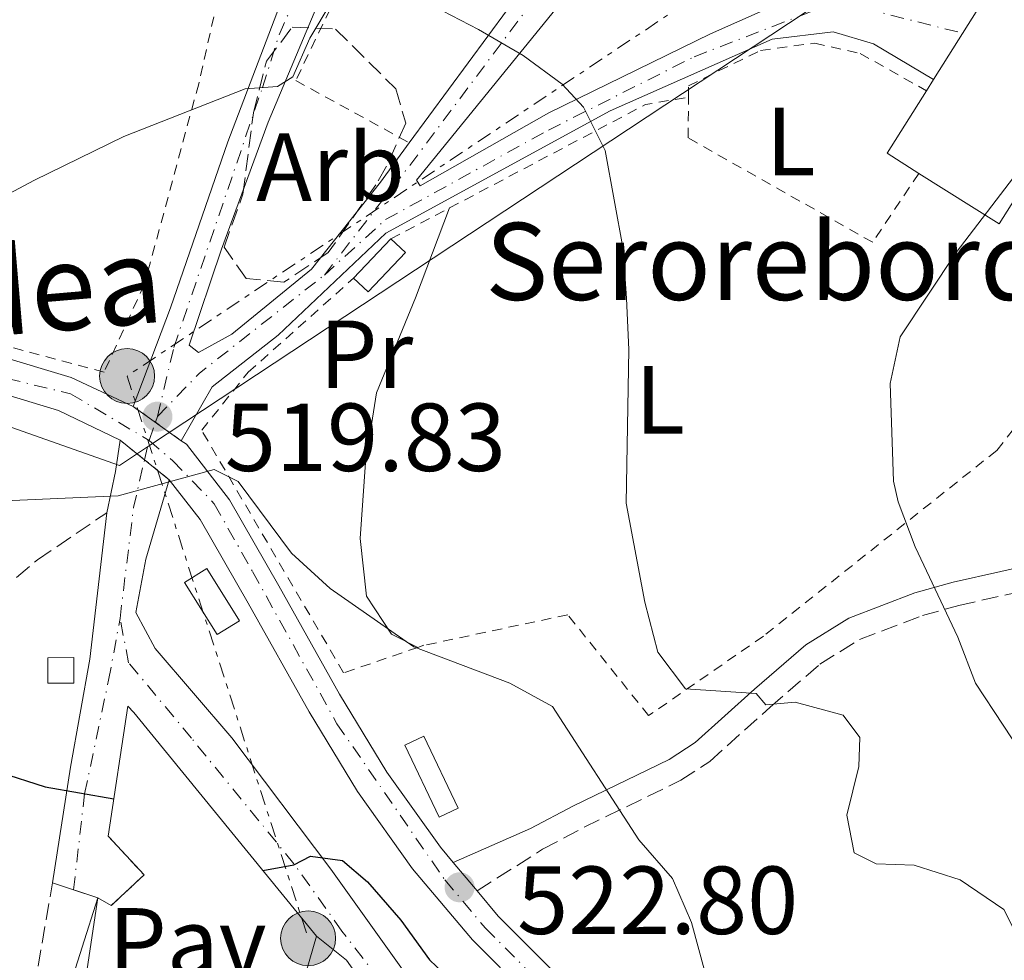
# Model space of a CAD drawing. Units: metres. Extents: x 586455 to 589876, y 4770621 to 4772978.
# Drawn here: x 586966 to 587068, y 4770982 to 4771080 of the extents above; entities that cross this region are included whole.
import ezdxf
from ezdxf.enums import TextEntityAlignment as Align

# ---------------------------------------------------------------- set-up
doc = ezdxf.new("R2010")
doc.units = ezdxf.units.M
doc.header["$MEASUREMENT"] = 0
for name, pattern in [('DGN Style 2', [1.7399219301090239, 1.043953158065414, -0.6959687720436097]), ('DGN Style 3', [2.435890702152634, 1.739921930109024, -0.6959687720436097]), ('DGN Style 4', [2.7856150101045474, 1.391937544087219, -0.6959687720436097, 0.001739921930109024, -0.6959687720436097]), ('DGN Style 5', [1.217945351076317, 0.5219765790327072, -0.6959687720436097]), ('DGN Style 7', [3.4798438602180486, 1.565929737098122, -0.6959687720436097, 0.5219765790327072, -0.6959687720436097])]:
    doc.linetypes.add(name, pattern=pattern)
for name, color, linetype, lineweight in [('Borda', 1, 'Continuous', 13), ('Camino', 7, 'DGN Style 3', 0), ('Chamizo-cobertizo', 1, 'Continuous', 0), ('Cierre de vial', 7, 'DGN Style 5', 0), ('Cota de punto acotado terreno', 7, 'Continuous', 0), ('Curva de nivel directora', 30, 'Continuous', 30), ('Curva de nivel intermedia', 30, 'Continuous', 0), ('Eje pista pavimentada', 7, 'DGN Style 4', 0), ('Etiqueta de uso rústico', 92, 'Continuous', 0), ('Etiqueta de zona arbolada', 92, 'Continuous', 0), ('Gasoducto', 7, 'Continuous', 13), ('Línea de cambio de uso (parcela vista)', 92, 'Continuous', 0), ('Línea de muro de contención', 1, 'Continuous', 13), ('Línea de pista pavimentada', 7, 'Continuous', 0), ('Línea eléctrica', 6, 'DGN Style 7', 0), ('Margen derecho', 7, 'Continuous', 0), ('Nave industrial', 1, 'Continuous', 13), ('pavimentado', 23, 'Continuous', 0), ('Pavimento', 7, 'Continuous', 0), ('Poste tendido eléctrico', 7, 'Continuous', 0), ('Punto acotado terreno (símbolo)', 7, 'Continuous', 0), ('Senda', 7, 'DGN Style 3', 0), ('Tela metálica o alambrada', 7, 'DGN Style 2', 0), ('Texto de Borda', 7, 'Continuous', 0), ('Valla', 7, 'DGN Style 2', 0), ('Zona arbolada', 92, 'DGN Style 3', 0)]:
    doc.layers.add(name, color=color, linetype=linetype, lineweight=lineweight)
doc.styles.add('Style-Arial', font='arial.ttf')

# ---------------------------------------------------------------- blocks, each defined once
blk = doc.blocks.new('5PATER')
at = {"layer": 'Punto acotado terreno (símbolo)', "linetype": 'Continuous', "lineweight": 0}
h = blk.add_hatch(color=51, dxfattribs=at)
edge = h.paths.add_edge_path()
edge.add_ellipse((0, 0), major_axis=(-0.1095731443231308, -0.1110710700762829), ratio=0.9994222409660317, start_angle=0, end_angle=360)
blk = doc.blocks.new('5PELE')
at = {"layer": 'Nave industrial', "linetype": 'Continuous', "lineweight": 0}
h = blk.add_hatch(color=9, dxfattribs=at)
edge = h.paths.add_edge_path()
edge.add_arc((-2.000000476837158e-05, 0), 0.2850000000000001, 0, 360)
at = {"layer": 'Nave industrial', "color": 252, "linetype": 'Continuous', "lineweight": 0}
blk.add_circle((-2.000000476837158e-05, 0), 0.2850000000000001, dxfattribs=at)

msp = doc.modelspace()

# ---------------------------------------------------------------- linework, layer by layer
at = {"layer": 'Borda', "color": 23, "linetype": 'Continuous', "lineweight": 0, "elevation": 516.7200000000012, "flags": 128}
for points in [[(587060.8700000001, 4771073.609999999), (587066.4600000001, 4771082.52)], [(587060.1299999999, 4771072.439999999), (587060.8700000001, 4771073.609999999)], [(587059.3499999996, 4771063.869999999), (587056.0499999998, 4771065.949999999), (587060.1299999999, 4771072.439999999)], [(587074.0599999996, 4771068.77), (587067.6699999999, 4771058.640000001), (587059.3499999996, 4771063.869999999)]]:
    msp.add_lwpolyline(points, dxfattribs=at)
at = {"layer": 'Borda', "color": 1, "linetype": 'Continuous', "lineweight": 13}
msp.add_polyline3d([(587074.8200000003, 4771085.439999999, 513.3399999999965), (587085.5899999999, 4771077.869999999, 511.3899999999995), (587082, 4771072.16, 511.3899999999995), (587077.9100000003, 4771074.890000001, 516.7200000000012), (587074.0599999996, 4771068.77, 516.7200000000012), (587067.6699999999, 4771058.640000001, 516.7200000000012), (587059.3499999996, 4771063.869999999, 516.7200000000012), (587056.0499999998, 4771065.949999999, 516.7200000000012), (587060.1299999999, 4771072.439999999, 516.7200000000012), (587060.8700000001, 4771073.609999999, 516.7200000000012), (587066.4600000001, 4771082.52, 516.7200000000012), (587071, 4771079.49, 516.7200000000012)], close=True, dxfattribs=at)
at = {"layer": 'Camino', "color": 7, "linetype": 'DGN Style 3', "lineweight": 0}
for points in [[(587013.5299999998, 4770989.450000001, 522.8000000000029), (587020.3200000002, 4770993.770000001, 521.8999999999943), (587024.6400000008, 4770996.050000001, 520.9499999999971), (587034.6599999989, 4771000.920000002, 518.0700000000071), (587037.6499999973, 4771002.880000002, 517.1799999999931), (587043.9200000014, 4771008.51, 515.3800000000047), (587049.079999998, 4771012.970000002, 513.1300000000048), (587053.1900000008, 4771015.530000002, 511.8899999999995), (587059.7100000008, 4771018.01, 510.3300000000019), (587063.4999999994, 4771019.060000001, 509.600000000006), (587073.2100000012, 4771021.240000002, 508.550000000003), (587092.4499999996, 4771023.53, 505.7899999999936), (587116.0899999988, 4771027.27, 503.7500000000001), (587115.7100000011, 4771029.710000001, 503.7500000000001)], [(586964.4099999993, 4770970.980000001, 531.6000000000059), (586966.649999999, 4770975.730000001, 530.5200000000041), (586967.5799999966, 4770979.24, 529.6600000000036), (586969.5100000022, 4770990.290000001, 526.7599999999948)]]:
    msp.add_polyline3d(points, dxfattribs=at)
at = {"layer": 'Chamizo-cobertizo', "color": 1, "linetype": 'Continuous', "lineweight": 0, "flags": 128}
for points, elevation in [([(587006.0899999999, 4771055.65), (587002.2400000002, 4771051.58), (587000.7300000004, 4771053.01), (587004.5800000001, 4771057.08), (587006.0899999999, 4771055.65)], 518.8899999999994), ([(586988.8799999999, 4771017.460000001), (586986.5800000001, 4771016.029999999), (586983.1900000004, 4771021.449999999), (586985.4900000002, 4771022.890000001), (586988.8799999999, 4771017.460000001)], 522.6399999999994), ([(586971.7100000001, 4771011), (586969.0099999999, 4771010.980000001), (586969, 4771013.619999999), (586971.7000000002, 4771013.640000001), (586971.7100000001, 4771011)], 523.9900000000052)]:
    msp.add_lwpolyline(points, close=True, dxfattribs=dict(at, elevation=elevation))
for points, elevation in [([(587004.5800000001, 4771057.08), (587006.0899999999, 4771055.65), (587002.2400000002, 4771051.58), (587000.7300000004, 4771053.01)], 518.8899999999994), ([(587000.7300000004, 4771053.01), (587004.5800000001, 4771057.08)], 518.8899999999994), ([(586986.5800000001, 4771016.029999999), (586983.1900000004, 4771021.449999999), (586985.4900000002, 4771022.890000001), (586988.8799999999, 4771017.460000001), (586986.5800000001, 4771016.029999999)], 522.6399999999994), ([(586969.0099999999, 4771010.980000001), (586969, 4771013.619999999), (586971.7000000002, 4771013.640000001), (586971.7100000001, 4771011), (586969.0099999999, 4771010.980000001)], 523.9900000000052)]:
    msp.add_lwpolyline(points, dxfattribs=dict(at, elevation=elevation))
at = {"layer": 'Chamizo-cobertizo', "color": 1, "linetype": 'Continuous', "lineweight": 0, "extrusion": (-0.01150929958320022, 0.02398780335531539, 0.9996459979979369), "elevation": 108213.2451990233, "flags": 128}
msp.add_lwpolyline([(-2593096.761617773, -4046125.65994257), (-2593096.779012164, -4046133.928757324), (-2593098.975122361, -4046133.928757325), (-2593098.953402141, -4046125.650929821), (-2593096.761617773, -4046125.65994257)], dxfattribs=at)
at = {"layer": 'Chamizo-cobertizo', "color": 1, "linetype": 'Continuous', "lineweight": 0, "extrusion": (-0.01150929958320022, 0.02398780335531539, 0.9996459979979369), "elevation": 108213.2451510477, "flags": 128}
msp.add_lwpolyline([(-2593098.953402141, -4046125.650929821), (-2593096.761617773, -4046125.65994257), (-2593096.779012164, -4046133.928757324), (-2593098.975122361, -4046133.928757325), (-2593098.953402141, -4046125.650929821)], close=True, dxfattribs=at)
at = {"layer": 'Cierre de vial', "color": 7, "linetype": 'DGN Style 5', "lineweight": 0, "extrusion": (-0.02657042366245047, 0.01899411811758209, 0.9994664757075813), "elevation": 75544.97358782821, "flags": 128}
msp.add_lwpolyline([(-4222656.542189553, -2295828.345656017), (-4222656.542189553, -2295825.513562629)], dxfattribs=at)
at = {"layer": 'Cierre de vial', "color": 7, "linetype": 'DGN Style 5', "lineweight": 0, "extrusion": (-0.02655894762924371, 0.01898591434101149, 0.9994669366004375), "elevation": 75512.56950119746, "flags": 128}
msp.add_lwpolyline([(-4222656.543673525, -2295826.576872525), (-4222656.543673525, -2295823.284098567)], dxfattribs=at)
at = {"layer": 'Cierre de vial', "color": 7, "linetype": 'DGN Style 5', "lineweight": 0, "extrusion": (-0.03457087626219567, 0.02772448705619835, 0.999017621131847), "elevation": 112501.5581282765, "flags": 128}
msp.add_lwpolyline([(-4089219.219478935, -2524471.745587092), (-4089219.219478935, -2524468.496101056)], dxfattribs=at)
at = {"layer": 'Cierre de vial', "color": 7, "linetype": 'DGN Style 5', "lineweight": 0, "extrusion": (-0.03457335770530692, 0.0277264770638271, 0.9990174800305598), "elevation": 112509.5958941795, "flags": 128}
msp.add_lwpolyline([(-4089219.220032114, -2524468.136993533), (-4089219.220032114, -2524464.842612213)], dxfattribs=at)
at = {"layer": 'Curva de nivel directora', "color": 30, "linetype": 'Continuous', "lineweight": 30, "elevation": 525.0000000000002, "flags": 128}
for points in [[(586963.969999999, 4771001.76), (586968.739999999, 4771000.24), (586975.8600000002, 4770999.000000002)], [(586991.320000001, 4770991.550000002), (586994.5399999997, 4770992.170000001), (586996.2599999985, 4770993.060000001), (586999.5699999988, 4770992.609999999), (587002.1500000004, 4770990.4), (587005.6199999994, 4770986.410000001), (587008.6100000001, 4770982.289999999), (587015.8599999987, 4770975.4)]]:
    msp.add_lwpolyline(points, dxfattribs=at)
at = {"layer": 'Curva de nivel intermedia', "color": 30, "linetype": 'Continuous', "lineweight": 0, "flags": 128}
for points, elevation in [([(586935.0900000005, 4771045.829999999), (586967.6400000014, 4771063.180000001), (586976.9000000019, 4771067.680000001), (586989.4900000005, 4771072.65), (586992.8299999997, 4771072.87), (586994.4200000011, 4771073.869999999), (586996.1700000013, 4771077.880000001), (586998.410000001, 4771081.599999999), (587001.6699999998, 4771083.369999998), (587004.3200000008, 4771082.899999999), (587009.0200000014, 4771081.210000002), (587013.6600000015, 4771078.8), (587018.3100000008, 4771076.079999999), (587022.3499999997, 4771073.119999998), (587024.5700000015, 4771070.720000001), (587026.7999999999, 4771066.249999999), (587028.6799999997, 4771056.019999999), (587029.0100000006, 4771050.9), (587029.2699999998, 4771045.59), (587028.9800000016, 4771029.670000001), (587030.9400000018, 4771019.409999999), (587032.2800000006, 4771014.220000001), (587035.1500000006, 4771010.400000001), (587042.4800000021, 4771009.939999999)], 515.0000000000001), ([(587069.6200000015, 4771064.039999999), (587063.22, 4771055.659999999), (587057.3900000006, 4771046.92), (587056.3800000004, 4771042.09), (587056.7000000001, 4771031.939999999), (587057.2000000007, 4771029.809999999), (587058.9700000009, 4771025.130000001), (587063.4000000011, 4771015.75), (587065.2100000016, 4771011), (587070.9600000004, 4771002.279999998)], 510), ([(586964.5500000002, 4771029.91), (586976.3000000005, 4771030.42), (586986.2500000015, 4771033.15), (586988.7400000015, 4771031.899999999), (586994.2900000014, 4771024.489999999), (586998.2900000003, 4771020.810000001), (587006.9699999995, 4771014.750000001), (587016.9200000005, 4771010.989999999), (587021.3600000017, 4771008.590000001), (587030.3200000004, 4770994.730000001), (587033.7900000017, 4770990.749999999), (587035.780000001, 4770986.16), (587037.1700000013, 4770980.939999999), (587039.6800000013, 4770976.609999999), (587043.7699999994, 4770973.119999998), (587048.4100000019, 4770970.34), (587072.2600000014, 4770959.380000001), (587081.4500000002, 4770954.890000001)], 520), ([(587042.4800000021, 4771009.939999999), (587043.47, 4771008.760000001), (587046.5299999999, 4771009.02), (587051.4800000008, 4771007.660000001), (587053.230000001, 4771005.359999998), (587053.1300000004, 4771002.359999998), (587051.8800000009, 4770997.289999999), (587052.650000002, 4770993.409999999), (587054.9000000006, 4770992.27), (587058.8700000005, 4770992.130000001), (587063.6200000001, 4770990.589999998), (587068.170000001, 4770987.52), (587069.6999999998, 4770984.449999998), (587069.0400000004, 4770981.909999999), (587069.5700000002, 4770976.929999999), (587074.9400000013, 4770969.600000001), (587078.8399999995, 4770965.859999998), (587088.0199999993, 4770960.4), (587112.6700000011, 4770948.759999999), (587117.030000002, 4770946.31), (587135.0000000006, 4770935.38), (587139.0900000011, 4770932.489999999), (587141.6799999994, 4770929.98)], 515.0000000000002)]:
    msp.add_lwpolyline(points, dxfattribs=dict(at, elevation=elevation))
at = {"layer": 'Eje pista pavimentada', "color": 7, "linetype": 'DGN Style 4', "lineweight": 0, "extrusion": (-0.2153943272116983, 0.2591255359814209, 0.9415196441962119), "elevation": 1110353.031474831, "flags": 128}
msp.add_lwpolyline([(-3501218.457469344, -3100984.004593698), (-3501233.728125185, -3100987.565867365), (-3501254.265563374, -3100992.789068743)], dxfattribs=at)
at = {"layer": 'Eje pista pavimentada', "color": 7, "linetype": 'DGN Style 4', "lineweight": 0, "extrusion": (-0.2000677598921169, 0.3781412814497492, 0.9038706006477321), "elevation": 1687160.67450298, "flags": 128}
msp.add_lwpolyline([(-2750061.109430265, -3563426.538307063), (-2750067.036547332, -3563428.68881475), (-2750083.275134441, -3563431.937951363)], dxfattribs=at)
at = {"layer": 'Eje pista pavimentada', "color": 7, "linetype": 'DGN Style 4', "lineweight": 0, "extrusion": (0.01147030653814867, 0.03243328053721926, 0.9994080820073026), "elevation": 161992.8018587819, "flags": 128}
msp.add_lwpolyline([(1037374.486388077, -4690944.746225392), (1037374.486388077, -4690945.368285398)], dxfattribs=at)
at = {"layer": 'Eje pista pavimentada', "color": 7, "linetype": 'DGN Style 4', "lineweight": 0, "extrusion": (0.01150074872121249, 0.03251935860796936, 0.9994049349961096), "elevation": 162421.3509318299, "flags": 128}
msp.add_lwpolyline([(1037374.478499788, -4690927.940446795), (1037374.478499788, -4690929.929248717)], dxfattribs=at)
at = {"layer": 'Eje pista pavimentada', "color": 7, "linetype": 'DGN Style 4', "lineweight": 0, "extrusion": (0.00914055947009844, 0.03951446814057553, 0.9991771899819076), "elevation": 194409.7704556428, "flags": 128}
msp.add_lwpolyline([(503373.1587024257, -4776623.485017911), (503373.1587024255, -4776625.561062428)], dxfattribs=at)
at = {"layer": 'Eje pista pavimentada', "color": 7, "linetype": 'DGN Style 4', "lineweight": 0, "extrusion": (-0.5957169233540831, 0.1705071139000499, 0.7848876807155408), "elevation": 464230.0603905519, "flags": 128}
msp.add_lwpolyline([(-4748352.033058736, -587192.4714784776), (-4748363.493569874, -587194.7954157675), (-4748368.556314092, -587195.1275451386)], dxfattribs=at)
at = {"layer": 'Eje pista pavimentada', "color": 7, "linetype": 'DGN Style 4', "lineweight": 0}
for points in [[(586980.3799999976, 4771038.640000001, 519.8300000000017), (586982.0799999984, 4771045.810000001, 518.5599999999978), (586991.2800000008, 4771072.77, 515), (586993.0100000007, 4771078.25, 514.2500000000001), (587001.149999999, 4771096.84, 511.7799999999987), (587005.8699999999, 4771111.270000001, 510.320000000007), (587007.3400000005, 4771117.880000002, 510.0000000000001), (587008.6200000013, 4771133.800000001, 508.2899999999936), (587008.8500000016, 4771154.230000001, 505.9400000000024), (587009.5399999977, 4771167.670000001, 504.7100000000065)], [(586997.6900000012, 4771053.320000002, 517.5200000000041), (587004.0399999992, 4771059.07, 516.9600000000064), (587020.9200000014, 4771068.359999999, 515.3200000000071), (587036.0399999979, 4771075.960000001, 513.8600000000006), (587050.8500000006, 4771081.689999999, 512.8500000000059), (587063.8799999994, 4771078.410000001, 512.050000000003)], [(586904.8500000007, 4771029.330000001, 513.5899999999966), (586911.8999999983, 4771029.520000001, 513.9100000000036), (586926.199999999, 4771033.840000002, 514.8999999999943), (586941.6099999984, 4771040.189999999, 516.570000000007), (586952.9899999977, 4771043.24, 517.5899999999965), (586961.9999999999, 4771043.27, 518.279999999999), (586971.3799999988, 4771041.01, 519.2599999999949), (586979.5100000004, 4771036.180000001, 519.9199999999981)], [(586979.5100000004, 4771036.180000001, 519.9199999999981), (586981.9699999989, 4771034.060000001, 520.0599999999977), (586986.2800000006, 4771029.59, 520.4199999999983), (586990.2500000002, 4771022.560000001, 520.7100000000065), (586998.9999999988, 4771006.790000001, 521.820000000007), (587010.1799999991, 4770990.600000001, 522.7599999999949), (587014.3900000004, 4770985.600000001, 522.8899999999994), (587019.9299999991, 4770980.040000001, 522.9600000000064)], [(586971.6799618315, 4770989.569885011, 527.0599999999977), (586972.829999997, 4770999.529999999, 525.0399999999937), (586975.3199999993, 4771011.300000002, 522.6600000000036), (586976.4999999994, 4771017.699999999, 521.6499999999943)], [(587019.0003574075, 4770960.119576287, 528.8200000000071), (587010.5599999991, 4770971.060000001, 527.4799999999959), (586999.5199999996, 4770985.28, 525.9499999999972), (586994.5399999997, 4770992.260000001, 524.9900000000052), (586983.9200000003, 4771005.28, 523.4299999999931), (586977.3899999991, 4771013.119999999, 522.3200000000071), (586976.4999999994, 4771017.699999999, 521.6499999999943)]]:
    msp.add_polyline3d(points, dxfattribs=at)
at = {"layer": 'Gasoducto', "color": 7, "linetype": 'Continuous', "lineweight": 13}
msp.add_polyline3d([(586477.7999999998, 4771149.480000001, 475.1900000000023), (586660.5599999994, 4771122.74, 511.2700000000041), (586718.1299999988, 4771096.03, 518.4700000000012), (586765.6799999999, 4771080.480000001, 521.1600000000036), (586792.7899999982, 4771073.59, 521.6300000000047), (586797.5699999993, 4771071.760000001, 521.1399999999994), (586804.5499999997, 4771067.949999999, 520.75), (586868.2899999982, 4771035.75, 516.7100000000064), (586881.4899999991, 4771029.59, 515.7100000000064), (586898.6200000017, 4771023.179999999, 515.2899999999936), (586908.2199999996, 4771022.759999999, 514.4700000000012), (586912.1999999983, 4771023.239999999, 514.6100000000006), (586932.980000001, 4771029.759999999, 516.4499999999971), (586957.4600000007, 4771037.92, 518.4100000000036), (586960.7800000021, 4771038.069999999, 518.679999999993), (586964.6000000021, 4771037.740000002, 518.9799999999959), (586976.4499999986, 4771033.579999999, 519.8699999999953), (586979.5616975925, 4771035.636286435, 519.6120999999986), (587060.5995273022, 4771089.188080903, 512.8965999999928), (587075.1600000008, 4771098.810000001, 511.6900000000023), (587133.5300000004, 4771144.509999999, 510.2700000000041), (587159.8099999994, 4771167.960000001, 502.9100000000035), (587234.899999998, 4771243.239999999, 474.2700000000041), (587464.7554376279, 4771100.950623864, 462.8261000000057)], dxfattribs=at)
at = {"layer": 'Línea de cambio de uso (parcela vista)', "color": 92, "linetype": 'Continuous', "lineweight": 0}
msp.add_polyline3d([(587010.6799999997, 4771060.289999999, 517.0200000000041), (587007.1500000004, 4771050.949999999, 517.320000000007), (587003.0999999996, 4771041.119999999, 517.9100000000036), (587001.9699999997, 4771033.890000001, 518.4400000000023), (587001.4000000004, 4771026.01, 519.1900000000023), (587002.0499999998, 4771020.029999999, 519.570000000007), (587004.6699999999, 4771016.08, 519.8600000000006), (587007.4000000004, 4771014.710000001, 519.9400000000023)], dxfattribs=at)
at = {"layer": 'Línea de muro de contención', "color": 1, "linetype": 'Continuous', "lineweight": 13, "extrusion": (0.05175993324817776, 0.1717754094669175, 0.983775440846445), "elevation": 850439.4710385463, "flags": 128}
msp.add_lwpolyline([(814441.3001510691, -4660504.164391087), (814466.1435416935, -4660521.206704184), (814466.9275940008, -4660521.66676432), (814464.9725812904, -4660507.954713953)], dxfattribs=at)
at = {"layer": 'Línea de muro de contención', "color": 1, "linetype": 'Continuous', "lineweight": 13, "extrusion": (0.02852258231144944, 0.1904861085662111, 0.9812754479459823), "elevation": 926066.612268865, "flags": 128}
msp.add_lwpolyline([(126008.6386307761, -4715212.553659922), (126008.6386307761, -4715230.102101449)], dxfattribs=at)
at = {"layer": 'Línea de muro de contención', "color": 1, "linetype": 'Continuous', "lineweight": 13, "extrusion": (0.02492838625601914, 0.08679445431672636, 0.9959143026679216), "elevation": 429252.9975842445, "flags": 128}
msp.add_lwpolyline([(752849.693727068, -4728189.195913034), (752849.6937270681, -4728194.179114816)], dxfattribs=at)
at = {"layer": 'Línea de pista pavimentada', "color": 7, "linetype": 'Continuous', "lineweight": 0, "extrusion": (0.8576468866541012, -0.1201529056368056, 0.5000050970535804), "elevation": -69575.367136663, "flags": 128}
msp.add_lwpolyline([(4806324.131204093, 40770.79959079082), (4806328.505968557, 40770.18759742589), (4806331.769938531, 40770.15295629197)], dxfattribs=at)
at = {"layer": 'Línea de pista pavimentada', "color": 7, "linetype": 'Continuous', "lineweight": 0, "extrusion": (-0.01497419162183449, 0.01780064545751232, 0.9997294186961634), "elevation": 76659.29713824659, "flags": 128}
msp.add_lwpolyline([(-3520475.227572553, -3272205.423685299), (-3520475.227572553, -3272201.554602721)], dxfattribs=at)
at = {"layer": 'Línea de pista pavimentada', "color": 7, "linetype": 'Continuous', "lineweight": 0, "elevation": 526.7599999999948, "flags": 128}
for points in [[(586969.5100000022, 4770990.290000001), (586971.6799618315, 4770989.569885011)], [(586971.6799618315, 4770989.569885011), (586974.2100000007, 4770988.730000001)]]:
    msp.add_lwpolyline(points, dxfattribs=at)
at = {"layer": 'Línea de pista pavimentada', "color": 7, "linetype": 'Continuous', "lineweight": 0, "extrusion": (-0.0894149513030783, 0.07113202200445248, 0.9934511572941199), "elevation": 287405.6032181936, "flags": 128}
msp.add_lwpolyline([(-4099085.417187916, -2494341.129103584), (-4099085.417187916, -2494345.155094145)], dxfattribs=at)
at = {"layer": 'Línea de pista pavimentada', "color": 7, "linetype": 'Continuous', "lineweight": 0}
for points in [[(587013.9799999989, 4771184.960000002, 503.9100000000037), (587018.0499999992, 4771185.029999999, 504.1300000000046), (587018.8599999984, 4771184.390000002, 504.2899999999937), (587019.3700000002, 4771180.920000001, 504.2899999999937), (587018.4400000004, 4771171.11, 504.5899999999967), (587015.8000000007, 4771164.32, 504.7400000000052), (587012.3899999998, 4771159.49, 505.2599999999948), (587010.100000001, 4771154.490000002, 506.0099999999949), (587009.7399999988, 4771129.850000001, 508.6399999999995), (587008.9799999989, 4771117.480000001, 509.7599999999948), (587004.4799999995, 4771101.770000001, 511.1199999999955), (586998.1999999986, 4771084.250000002, 513.4199999999983), (586991.8799999976, 4771069.190000001, 515.6699999999984), (586987.0100000015, 4771056.020000001, 517.1100000000007), (586983.6700000021, 4771046.040000001, 518.3800000000048), (586984.649999999, 4771045.290000002, 518.529999999999), (586988.0799999977, 4771047.180000001, 518.3099999999979), (586996.359999999, 4771053.949999999, 517.4100000000036), (587003.5000000005, 4771062.960000001, 516.6600000000036), (587006.5, 4771067.040000003, 516.2400000000052)], [(586977.8699999996, 4771039.7, 519.8099999999977), (586981.7399999987, 4771049.939999999, 518.0099999999948), (586987.690000001, 4771067.15, 515.8399999999965), (586994.8099999978, 4771085.890000002, 513.2100000000064), (587000.8799999986, 4771100.930000001, 511.2599999999949), (587004.9800000001, 4771113.710000001, 510.1399999999995), (587006.5899999995, 4771125.03, 509.0899999999967), (587007.0499999999, 4771137.109999999, 508.0399999999937), (587007.5700000008, 4771150.990000002, 506.0899999999965), (587006.8199999997, 4771158.710000002, 505.4900000000052), (587004.4799999995, 4771167.61, 504.7400000000052)], [(587006.5, 4771067.040000003, 516.2400000000052), (587018.7199999975, 4771083.660000001, 514.5599999999977), (587021.7300000006, 4771080.980000001, 514.5599999999977), (587007.230000001, 4771063.180000001, 516.5200000000041), (587007.6099999987, 4771062.59, 516.6000000000059), (587020.9699999985, 4771070.150000002, 515.3200000000071), (587037.73, 4771078.340000002, 513.6000000000058), (587049.8899999994, 4771083.770000001, 512.7700000000041), (587055.1299999988, 4771085.17, 512.6199999999953), (587059.0899999995, 4771085.34, 512.25), (587066.4600000011, 4771082.52, 511.9499999999971)], [(587060.8700000008, 4771073.609999999, 512.1699999999984), (587054.649999998, 4771077.290000001, 512.5399999999937), (587050.4699999985, 4771078.550000002, 512.9900000000054), (587044.1299999993, 4771077.790000002, 513.3699999999953), (587027.3299999975, 4771070.34, 514.6699999999984), (587004.0799999972, 4771057.660000003, 517.0700000000071), (586992.89, 4771047.090000002, 518.279999999999), (586986.0700000006, 4771041.74, 519.1100000000006), (586982.8500000018, 4771036.140000002, 520.0099999999949)], [(586976.5100000006, 4771036.190000001, 519.8300000000017), (586970.1299999993, 4771039.279999999, 519.2100000000065), (586963.0300000003, 4771041.410000003, 518.3800000000048), (586956.07, 4771041.91, 517.8600000000007), (586947.5100000014, 4771040.359999999, 517.0399999999937), (586938.3200000003, 4771037, 516.2100000000065), (586922.7999999992, 4771030.430000001, 514.7100000000065), (586912.5699999988, 4771028.100000001, 513.9600000000064), (586905.1900000004, 4771026.74, 513.2899999999937), (586896.699999999, 4771027.280000002, 513.2899999999937), (586890.5799999969, 4771028.230000001, 513.5899999999966), (586880.9099999998, 4771031.710000001, 514.4100000000036), (586865.2999999992, 4771039.36, 515.6900000000024), (586853.3399999987, 4771046.199999999, 516.2100000000065), (586841.5199999991, 4771051.550000001, 516.9600000000064), (586828.230000001, 4771057.09, 518.0099999999948), (586815.2899999992, 4771063.439999999, 518.8399999999966), (586803.5900000003, 4771072.34, 519.6600000000036)], [(586911.8400000001, 4771031.670000001, 513.9600000000064), (586921.6799999995, 4771033.92, 514.7100000000065), (586936.9899999981, 4771040.390000001, 516.2100000000065), (586946.5500000003, 4771043.890000001, 517.0399999999937), (586955.8700000009, 4771045.59, 517.8600000000007), (586963.6900000018, 4771045.02, 518.3899999999994), (586971.4300000002, 4771042.699999999, 519.2100000000065), (586977.8699999996, 4771039.7, 519.8099999999977)], [(586982.8500000018, 4771036.140000002, 520.0099999999949), (586983.3799999993, 4771035.770000001, 520.0399999999936), (586987.8599999987, 4771030.010000001, 520.4900000000052), (586992.9599999995, 4771021.080000001, 520.7899999999936), (586999.2699999993, 4771009.850000001, 521.6900000000024), (587004.170000001, 4771001.76, 522.2100000000064), (587009.7199999987, 4770993.99, 522.6600000000036), (587011.0399999997, 4770992.41, 522.7100000000065)], [(587020.7800000006, 4770961.62, 528.8200000000071), (587011.3399999993, 4770973.550000002, 527.25), (586998.3599999995, 4770991.690000001, 525.2200000000012), (586988.089999999, 4771005.330000003, 523.6499999999943), (586980.1600000006, 4771014.600000001, 522.070000000007), (586978.1400000001, 4771018.330000001, 521.550000000003), (586979.1900000006, 4771023.87, 520.9499999999971), (586981.609999999, 4771032.100000001, 520.1199999999955)], [(586981.609999999, 4771032.100000001, 520.1199999999955), (586984.8199999988, 4771027.970000002, 520.4900000000052), (586989.7899999976, 4771019.279999999, 520.7899999999936), (586996.1099999987, 4771008.01, 521.6900000000024), (587001.12, 4770999.75, 522.2100000000064), (587006.8299999987, 4770991.750000001, 522.6600000000036), (587013.0399999979, 4770984.360000002, 522.8899999999994), (587018.7600000022, 4770978.630000004, 522.9600000000064)], [(586969.5100000022, 4770990.290000001, 526.7599999999948), (586971.3500000018, 4771002.28, 524.6600000000036), (586973.3799999993, 4771013.500000001, 522.1900000000023), (586975.1299999993, 4771028.670000002, 520.3899999999994)], [(587013.5299999998, 4770989.450000001, 522.8000000000029), (587015.7299999992, 4770986.830000001, 522.8899999999994), (587021.1000000002, 4770981.450000001, 522.9600000000064), (587027.2100000012, 4770977.300000003, 523.1100000000007), (587034.8299999988, 4770973.180000001, 522.9600000000064), (587046.0799999984, 4770967.790000002, 522.2899999999937), (587057.7999999997, 4770962.580000003, 521.6900000000024), (587068.7899999978, 4770957.840000001, 521.3899999999994), (587080.6799999991, 4770953.060000002, 521.0099999999949), (587093.1099999989, 4770948.290000002, 520.5599999999977), (587104.5799999976, 4770943.62, 520.0399999999936), (587115.5799999969, 4770938.700000001, 519.8099999999977), (587124.0100000004, 4770932.930000001, 519.6600000000036), (587128.8699999995, 4770926.580000003, 519.5099999999948), (587132.0900000005, 4770918.380000001, 519.3600000000008), (587134.3700000005, 4770909.560000001, 519.3600000000008), (587136.6700000003, 4770900.020000001, 519.2100000000065), (587138.5700000002, 4770893.11, 519.2100000000065), (587141.7300000007, 4770881.770000001, 519.2100000000065)]]:
    msp.add_polyline3d(points, dxfattribs=at)
at = {"layer": 'Línea eléctrica', "color": 6, "linetype": 'DGN Style 7', "lineweight": 0, "extrusion": (-0.005403883758850527, 0.1318557441993099, 0.991254185747514), "elevation": 626432.1476382946, "flags": 128}
msp.add_lwpolyline([(-781934.2541768218, -4701504.45009861), (-781853.9914064397, -4701455.043595083), (-781856.0157628618, -4701447.67643165), (-781870.3575215312, -4701395.482994204)], dxfattribs=at)
at = {"layer": 'Margen derecho', "color": 7, "linetype": 'Continuous', "lineweight": 0}
for points in [[(587011.0399999997, 4770992.41, 522.8000000000029), (587019.0700000008, 4770995.91, 521.8999999999943), (587023.5199999987, 4770998.26, 520.9499999999971), (587033.4400000006, 4771003.080000001, 518.0700000000071), (587036.1400000008, 4771004.850000001, 517.1799999999931), (587042.2899999976, 4771010.37, 515.3800000000047), (587047.6099999995, 4771014.970000002, 513.1300000000048), (587052.0799999976, 4771017.75, 511.8899999999995), (587058.9400000018, 4771020.360000002, 510.3300000000019), (587062.8999999982, 4771021.460000001, 509.600000000006), (587072.8, 4771023.670000001, 508.550000000003), (587092.1099999998, 4771025.980000001, 505.7899999999936), (587115.7100000011, 4771029.710000001, 503.7500000000001)], [(586835.8099999982, 4770918.430000001, 558.1600000000036), (586840.0799999974, 4770927.130000002, 556.1300000000048), (586842.5300000017, 4770930.810000001, 555.1600000000036), (586846.4299999998, 4770935.220000001, 553.9600000000064), (586849.8699999999, 4770937.910000003, 553.2400000000054), (586855.7899999986, 4770940.910000001, 552.3099999999978), (586860.0300000008, 4770942.380000004, 551.3300000000019), (586864.3099999991, 4770943.210000002, 550.3099999999976), (586880, 4770943.640000001, 548.7200000000013), (586891.5300000013, 4770943.760000002, 546.9400000000024), (586917.8299999982, 4770943.12, 541.979999999996), (586926.4400000003, 4770944.119999999, 540.3800000000047), (586931.6099999981, 4770945.390000001, 539.4600000000065), (586938.7699999996, 4770947.99, 538.1300000000048), (586943.5199999993, 4770950.070000002, 537.320000000007), (586951.2699999987, 4770954.130000004, 535.9600000000065), (586955.6200000006, 4770957.029999999, 534.8600000000007), (586959.6399999994, 4770960.320000002, 533.6799999999932), (586964.1299999978, 4770964.730000001, 532.5399999999936), (586967.3799999978, 4770969.220000003, 531.6000000000059), (586969.89, 4770974.550000001, 530.5200000000041), (586970.9400000006, 4770978.51, 529.6600000000036), (586974.2100000007, 4770988.730000001, 526.7599999999948)]]:
    msp.add_polyline3d(points, dxfattribs=at)
at = {"layer": 'pavimentado', "color": 23, "linetype": 'Continuous', "lineweight": 0}
for points in [[(587066.4600000015, 4771082.519999999, 511.9499999999971), (587060.8700000013, 4771073.609999999, 512.1699999999983), (587054.6499999987, 4771077.29, 512.5399999999936), (587050.4699999989, 4771078.550000001, 512.9900000000052), (587044.1299999999, 4771077.790000001, 513.3699999999953), (587027.329999998, 4771070.34, 514.6699999999983), (587004.0799999976, 4771057.660000001, 517.070000000007), (586992.8900000005, 4771047.090000001, 518.279999999999), (586986.070000001, 4771041.74, 519.1100000000006), (586982.8500000023, 4771036.140000001, 520.0099999999948), (586977.8700000001, 4771039.699999999, 519.8099999999977), (586981.7399999992, 4771049.939999999, 518.0099999999948), (586987.6900000015, 4771067.149999999, 515.8399999999965), (586994.8099999983, 4771085.890000002, 513.2100000000064)], [(586998.199999999, 4771084.250000001, 513.4199999999983), (586991.879999998, 4771069.190000001, 515.6699999999983), (586987.010000002, 4771056.020000001, 517.1100000000006), (586983.6700000026, 4771046.04, 518.3800000000047), (586984.6499999994, 4771045.290000002, 518.529999999999), (586988.0799999982, 4771047.180000001, 518.3099999999977), (586996.3599999995, 4771053.949999998, 517.4100000000036), (587003.5000000009, 4771062.960000001, 516.6600000000036), (587006.5000000006, 4771067.040000002, 516.2400000000052), (587018.7199999981, 4771083.660000001, 514.5599999999977)], [(587021.730000001, 4771080.980000001, 514.5599999999977), (587007.2300000014, 4771063.180000001, 516.5200000000041), (587007.6099999992, 4771062.59, 516.6000000000058), (587020.9699999989, 4771070.150000001, 515.320000000007), (587037.7300000004, 4771078.340000001, 513.6000000000058), (587049.8899999999, 4771083.770000001, 512.7700000000041)], [(586963.6900000023, 4771045.019999999, 518.3899999999994), (586971.4300000005, 4771042.699999998, 519.2100000000064), (586977.8700000001, 4771039.699999999, 519.8099999999977), (586982.8500000023, 4771036.140000001, 520.0099999999948), (586983.3799999999, 4771035.77, 520.0399999999936), (586987.8599999992, 4771030.01, 520.4900000000052), (586992.9599999998, 4771021.08, 520.7899999999936), (586999.2699999998, 4771009.850000001, 521.6900000000023), (587004.1700000014, 4771001.759999999, 522.2100000000064), (587009.7199999992, 4770993.989999999, 522.6600000000036), (587011.0400000003, 4770992.409999999, 522.8000000000029), (587013.5300000003, 4770989.45, 522.8000000000029), (587015.7299999996, 4770986.83, 522.8899999999994), (587021.1000000008, 4770981.45, 522.9600000000064)], [(587018.7600000027, 4770978.630000002, 522.9600000000064), (587013.0399999984, 4770984.36, 522.8899999999994), (587006.8299999991, 4770991.75, 522.6600000000036), (587001.1200000005, 4770999.75, 522.2100000000064), (586996.1099999992, 4771008.009999999, 521.6900000000023), (586989.7899999982, 4771019.279999998, 520.7899999999936), (586984.8199999993, 4771027.970000001, 520.4900000000052), (586981.6099999995, 4771032.100000001, 520.1199999999953), (586976.510000001, 4771036.189999999, 519.8300000000017), (586970.1299999997, 4771039.279999999, 519.2100000000064), (586963.0300000008, 4771041.410000001, 518.3800000000047)], [(587003.7399999979, 4770976.949999998, 528.5200000000041), (587000.0000000006, 4770982.250000001, 526.5), (586996.8700000015, 4770984.74, 527.25), (586977.9200000016, 4771007.960000002, 524.1900000000023), (586977.3000000002, 4771008.619999999, 524.1100000000006), (586975.2800000019, 4770995.140000001, 526.570000000007), (586978.9899999977, 4770991.100000001, 526.5500000000029), (586975.6000000014, 4770987.95, 527.3300000000017), (586974.2100000011, 4770988.730000001, 527.3899999999994), (586969.5100000028, 4770990.29, 526.7599999999948), (586971.3500000023, 4771002.28, 524.6600000000036), (586973.3799999997, 4771013.500000001, 522.1900000000023), (586975.1299999999, 4771028.670000001, 520.3899999999994), (586976.0399999995, 4771032.96, 519.8600000000006), (586976.510000001, 4771036.189999999, 519.8300000000017), (586981.6099999995, 4771032.100000001, 520.1199999999953), (586979.1900000012, 4771023.869999999, 520.9499999999971), (586978.1400000006, 4771018.330000001, 521.5500000000029), (586980.1600000013, 4771014.600000001, 522.070000000007), (586988.0899999995, 4771005.330000001, 523.6499999999943), (586998.36, 4770991.689999999, 525.2200000000012), (587011.3399999997, 4770973.550000001, 527.25)]]:
    msp.add_polyline3d(points, dxfattribs=at)
at = {"layer": 'Senda', "color": 7, "linetype": 'DGN Style 3', "lineweight": 0}
msp.add_polyline3d([(586818.6499999987, 4770995.860000002, 540.6100000000006), (586829.5599999987, 4771000.600000001, 539.2599999999948), (586841.699999998, 4771002.24, 537.7599999999949), (586850.7899999984, 4771001.290000003, 536.029999999999), (586857.4299999991, 4770999.850000001, 534.979999999996), (586862.6399999993, 4770995.730000001, 533.8600000000007), (586866.2800000005, 4770989.949999999, 531.9100000000036), (586871.1000000017, 4770984.680000001, 531.529999999999), (586875.2199999989, 4770983.410000001, 531.3800000000047), (586883.3900000007, 4770983.150000002, 530.479999999996), (586895.2300000004, 4770984.67, 528.8300000000017), (586905.5399999992, 4770985.01, 526.8800000000047), (586914.719999999, 4770985.250000001, 525.979999999996), (586918.1799999991, 4770985.83, 525.7599999999948), (586923.5900000005, 4770990.240000002, 524.779999999999), (586933.3099999991, 4770998.960000001, 524.779999999999), (586945.2600000006, 4771007.45, 523.7400000000054), (586956.0599999988, 4771014.520000001, 522.5399999999936), (586962.0599999981, 4771018.820000002, 521.4900000000052), (586967.9299999998, 4771023.780000002, 520.9600000000065), (586975.1299999993, 4771028.670000002, 520.3899999999994)], dxfattribs=at)
at = {"layer": 'Tela metálica o alambrada', "color": 7, "linetype": 'DGN Style 2', "lineweight": 0, "extrusion": (-0.004708211006491527, 0.1681534518929906, 0.985749587555374), "elevation": 800015.9517679047, "flags": 128}
msp.add_lwpolyline([(-720315.6399092624, -4684945.885726023), (-720336.2317136959, -4684956.1699173), (-720340.7215137106, -4684956.823825416)], dxfattribs=at)
at = {"layer": 'Tela metálica o alambrada', "color": 7, "linetype": 'DGN Style 2', "lineweight": 0, "extrusion": (0.06656997624615243, 0.03503108585454488, 0.9971666166125088), "elevation": 206728.0752825014, "flags": 128}
msp.add_lwpolyline([(3948785.292235207, -2733481.026809411), (3948785.292235206, -2733487.939442772)], dxfattribs=at)
at = {"layer": 'Tela metálica o alambrada', "color": 7, "linetype": 'DGN Style 2', "lineweight": 0}
for points in [[(587012.5599999996, 4771108.180000001, 512.5200000000041), (587005.8099999996, 4771096.600000001, 513.75), (586994.7300000004, 4771073.5, 516), (587006.5, 4771067.039999999, 516.6000000000058)], [(586989.6399999997, 4771095.390000001, 512.779999999999), (586984.6600000003, 4771073.17, 514.9499999999971), (586979.04, 4771052.369999999, 517.6499999999943), (586974.8499999996, 4771043.26, 519.0800000000017), (586960.6399999997, 4771047.07, 518.029999999999), (586953.5099999999, 4771046.82, 517.5)], [(587035.4500000002, 4771071.77, 514.9900000000052), (587035.4600000001, 4771072.949999999, 514.9900000000052), (587042.9199999999, 4771076.630000001, 514.4700000000012), (587048.54, 4771077.380000001, 514.0200000000041), (587053.25, 4771076.310000001, 513.4199999999983), (587060.1299999999, 4771072.439999999, 513.1900000000023)], [(587059.3499999996, 4771063.869999999, 512.5200000000041), (587054.5599999996, 4771056.720000001, 512.5899999999965), (587035.4199999999, 4771067.550000001, 514.9900000000052), (587035.4500000002, 4771071.77, 514.9900000000052)], [(587078.8499999996, 4771058.550000001, 506.4799999999959), (587076.4800000004, 4771050.74, 506.9199999999983), (587072.3499999996, 4771041.449999999, 507.3699999999953), (587067.4199999999, 4771035.130000001, 508.8000000000029), (587043.2199999997, 4771015.869999999, 514.5), (587031.3200000003, 4771007.630000001, 516.5200000000041), (587022.9299999997, 4771018.09, 517.1199999999953), (587008.0199999996, 4771014.92, 520.8699999999953), (587007.4000000004, 4771014.710000001, 520.929999999993)], [(587007.4000000004, 4771014.710000001, 520.929999999993), (586999.6900000004, 4771012.060000001, 521.6199999999953), (586984.9699999997, 4771037.220000001, 519.820000000007), (586989.79, 4771043.24, 519.070000000007), (587000.7300000004, 4771053.01, 518.1699999999983)]]:
    msp.add_polyline3d(points, dxfattribs=at)
at = {"layer": 'Valla', "color": 7, "linetype": 'DGN Style 2', "lineweight": 0}
msp.add_polyline3d([(586975.2800000003, 4770995.140000001, 526.570000000007), (586978.9900000002, 4770991.100000001, 527.9199999999983), (586975.5999999996, 4770987.949999999, 527.8399999999965), (586974.2100000001, 4770988.730000001, 527.6199999999953)], dxfattribs=at)
at = {"layer": 'Zona arbolada', "color": 92, "linetype": 'DGN Style 3', "lineweight": 0}
msp.add_polyline3d([(586989.5999999996, 4771052.960000001, 520.1999999999971), (586987.29, 4771056.199999999, 520.1999999999971), (586989.2400000002, 4771061.710000001, 520.0500000000029), (586990.3300000001, 4771070.15, 519.820000000007), (586991.6900000004, 4771075.52, 519.4499999999971), (586994.3499999996, 4771079.02, 519.2200000000012), (586998.8600000005, 4771078.84, 519.3699999999953), (587005.0899999999, 4771072.65, 519.820000000007), (587006.1399999997, 4771069.07, 519.9700000000012), (587004.1399999997, 4771064.609999999, 520.8000000000029), (587003.0199999996, 4771062.689999999, 520.9499999999971), (586998.0999999996, 4771055.65, 520.570000000007), (586993.4800000004, 4771052.57, 520.3600000000006)], close=True, dxfattribs=at)
msp.add_polyline3d([(586993.4800000004, 4771052.57, 520.3600000000006), (586989.5999999996, 4771052.960000001, 520.1999999999971), (586987.29, 4771056.199999999, 520.1999999999971), (586989.2400000002, 4771061.710000001, 520.0500000000029), (586990.3300000001, 4771070.15, 519.820000000007), (586991.6900000004, 4771075.52, 519.4499999999971), (586994.3499999996, 4771079.02, 519.2200000000012), (586998.8600000005, 4771078.84, 519.3699999999953), (587005.0899999999, 4771072.65, 519.820000000007), (587006.1399999997, 4771069.07, 519.9700000000012), (587004.1399999997, 4771064.609999999, 520.8000000000029), (587003.0199999996, 4771062.689999999, 520.9499999999971), (586998.0999999996, 4771055.65, 520.570000000007), (586993.4800000004, 4771052.57, 520.3600000000006)], dxfattribs=at)

# ---------------------------------------------------------------- block references
at = {"layer": 'Poste tendido eléctrico', "color": 7, "linetype": 'Continuous', "lineweight": 0, "xscale": 10, "yscale": 10, "zscale": 10}
for p in [(586977.2399999975, 4771042.850000001, 519.2400000000052), (586996.0100000009, 4770984.53, 527.1000000000058)]:
    msp.add_blockref('5PELE', p, dxfattribs=at)
at = {"layer": 'Punto acotado terreno (símbolo)', "color": 7, "linetype": 'Continuous', "lineweight": 0, "xscale": 10, "yscale": 10, "zscale": 10}
for p in [(586980.3799999976, 4771038.640000001, 519.8300000000023), (587011.7199999992, 4770989.820000002, 522.8000000000029)]:
    msp.add_blockref('5PATER', p, dxfattribs=at)

# ---------------------------------------------------------------- texts
at = {"color": 7, "linetype": 'Continuous', "lineweight": 0, "style": 'Style-Arial'}
msp.add_text('Bidea', height=9, rotation=4.88356, dxfattribs=at).set_placement((586964.8805208924, 4771047.108897066, 517.6999999999971), align=Align.CENTER)
at = {"layer": 'Cota de punto acotado terreno', "color": 7, "linetype": 'Continuous', "lineweight": 0, "style": 'Style-Arial'}
for s, p in [('519.83', (586987.3700000019, 4771033, 519.8300000000017)), ('522.80', (587017.6799999984, 4770984.98, 522.8000000000029))]:
    msp.add_text(s, height=7.000000000000002, dxfattribs=at).set_placement(p)
at = {"layer": 'Etiqueta de uso rústico', "color": 92, "linetype": 'Continuous', "lineweight": 0, "style": 'Style-Arial'}
for s, p in [('L', (587046.061420382, 4771067.17001, 512.8300000000017)), ('Pr', (587002.0354566078, 4771045.11001, 517.9900000000052)), ('L', (587032.4914203801, 4771040.380010002, 514.6100000000006))]:
    msp.add_text(s, height=7.000000000000002, dxfattribs=at).set_placement(p, align=Align.MIDDLE_CENTER)
at = {"layer": 'Etiqueta de zona arbolada', "color": 92, "linetype": 'Continuous', "lineweight": 0, "style": 'Style-Arial'}
msp.add_text('Arb', height=7.000000000000002, dxfattribs=at).set_placement((586998.3235080878, 4771064.510010001, 516.2599999999948), align=Align.MIDDLE_CENTER)
at = {"layer": 'Pavimento', "color": 7, "linetype": 'Continuous', "lineweight": 0, "style": 'Style-Arial'}
msp.add_text('Pav', height=7.000000000000002, dxfattribs=at).set_placement((586983.5057062585, 4770984.160010001, 527.570000000007), align=Align.MIDDLE_CENTER)
at = {"layer": 'Texto de Borda', "color": 7, "linetype": 'Continuous', "lineweight": 0, "style": 'Style-Arial'}
msp.add_text('Seroreborda', height=8, dxfattribs=at).set_placement((587014.3799999995, 4771050.740000002, 516.5500000000029))

doc.saveas('drawing.dxf')
